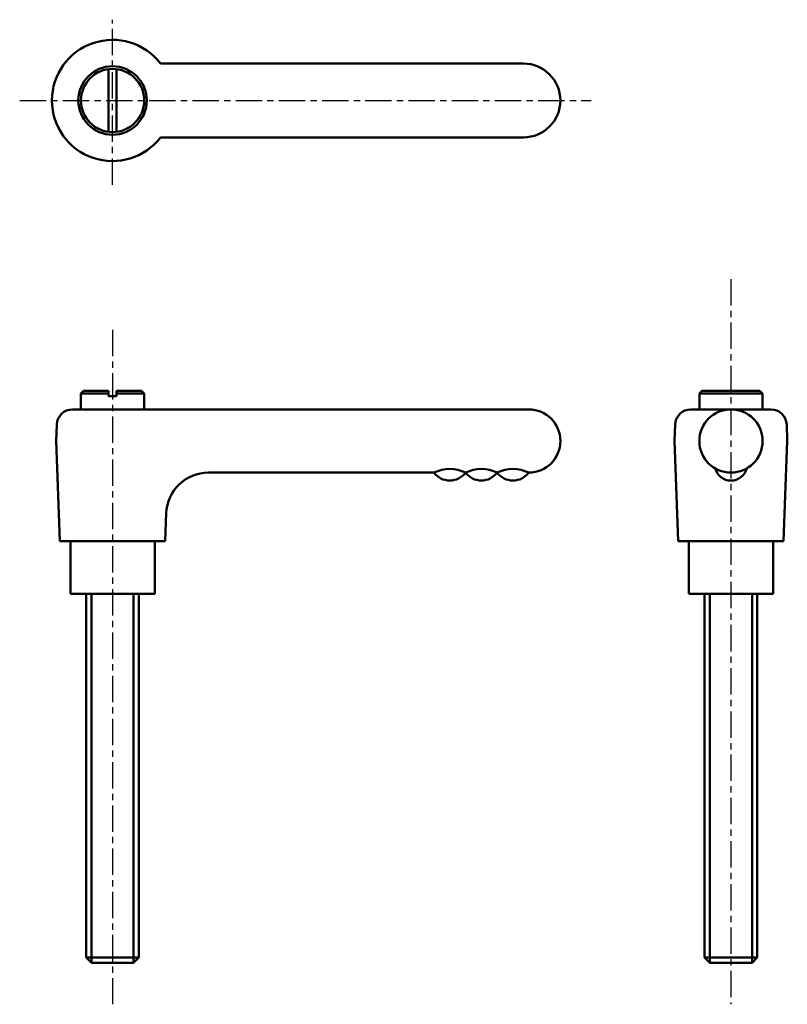
# Model space of a CAD drawing. Extents: x 14 to 160, y -31 to 156.
import ezdxf

# ---------------------------------------------------------------- set-up
doc = ezdxf.new("R2010")
doc.units = 0
doc.linetypes.add('ITTEN1', pattern=[8.2, 5, -1, 1.2, -1])
doc.layers.add('1', color=1, linetype='ITTEN1')
doc.layers.add('3', color=5, linetype='CONTINUOUS', lineweight=50)

msp = doc.modelspace()

# ---------------------------------------------------------------- linework, layer by layer
at = {"layer": '1'}
for p, q in [((31.99, 124.77), (31.99, 156.12)), ((14.36, 140.79), (122.84, 140.79)), ((149.37, 106.87), (149.37, -30.7)), ((31.99, 97.25), (31.99, -30.7))]:
    msp.add_line(p, q, dxfattribs=at)
at = {"layer": '3'}
for p, q in [((109.99, 147.79), (41.11, 147.79)), ((31.24, 134.84), (31.24, 146.74)), ((32.74, 134.84), (32.74, 146.74)), ((41.11, 133.79), (109.99, 133.79)), ((26.49, 85.68), (25.99, 85.18)), ((25.99, 85.18), (31.24, 85.18)), ((25.99, 85.18), (25.99, 82.18)), ((31.24, 85.68), (26.49, 85.68)), ((31.24, 84.68), (31.24, 85.68)), ((32.74, 84.68), (31.24, 84.68)), ((37.49, 85.68), (32.74, 85.68)), ((32.74, 85.68), (32.74, 84.68)), ((32.74, 85.18), (37.99, 85.18)), ((37.99, 85.18), (37.49, 85.68)), ((37.99, 85.14), (37.99, 85.18)), ((37.99, 85.14), (37.99, 82.18)), ((143.87, 85.68), (143.37, 85.18)), ((143.37, 85.18), (148.62, 85.18)), ((143.37, 85.18), (143.37, 82.18)), ((148.62, 85.68), (143.87, 85.68)), ((150.12, 85.68), (148.62, 85.68)), ((150.12, 85.18), (148.62, 85.18)), ((154.87, 85.68), (150.12, 85.68)), ((150.12, 85.18), (155.37, 85.18)), ((155.37, 85.18), (154.87, 85.68)), ((155.37, 85.14), (155.37, 85.18)), ((155.37, 85.14), (155.37, 82.18)), ((24.4, 82.18), (24.99, 82.18)), ((38.99, 82.18), (24.99, 82.18)), ((110.99, 82.18), (38.99, 82.18)), ((141.78, 82.18), (142.37, 82.18)), ((142.37, 82.18), (149.37, 82.18)), ((156.37, 82.18), (149.37, 82.18)), ((156.96, 82.18), (156.37, 82.18)), ((21.29, 76.18), (21.4, 79.29)), ((138.67, 76.18), (138.78, 79.29)), ((160.07, 76.18), (159.95, 79.29)), ((21.29, 76.18), (21.99, 57.18)), ((138.67, 76.18), (139.37, 57.18)), ((160.07, 76.18), (159.37, 57.18)), ((92.99, 70.18), (50.18, 70.18)), ((42.18, 62.47), (41.99, 57.18)), ((31.99, 57.18), (21.99, 57.18)), ((23.99, 57.18), (23.99, 47.18)), ((31.99, 57.18), (41.99, 57.18)), ((39.99, 47.18), (39.99, 57.18)), ((149.37, 57.18), (139.37, 57.18)), ((141.37, 57.18), (141.37, 47.18)), ((149.37, 57.18), (159.37, 57.18)), ((157.37, 47.18), (157.37, 57.18)), ((23.99, 47.18), (39.99, 47.18)), ((26.99, -21.82), (26.99, 47.18)), ((27.99, 47.18), (27.99, -22.82)), ((35.99, 47.18), (35.99, -22.82)), ((36.99, 47.18), (36.99, -21.82)), ((141.37, 47.18), (157.37, 47.18)), ((144.37, -21.82), (144.37, 47.18)), ((145.37, 47.18), (145.37, -22.82)), ((153.37, 47.18), (153.37, -22.82)), ((154.37, 47.18), (154.37, -21.82)), ((26.99, -21.82), (27.99, -22.82)), ((36.99, -21.82), (26.99, -21.82)), ((36.99, -21.82), (35.99, -22.82)), ((154.37, -21.82), (144.37, -21.82)), ((144.37, -21.82), (145.37, -22.82)), ((154.37, -21.82), (153.37, -22.82)), ((35.99, -22.82), (27.99, -22.82)), ((153.37, -22.82), (145.37, -22.82))]:
    msp.add_line(p, q, dxfattribs=at)
for centre, radius in [((31.99, 140.79), 6.5), ((31.99, 140.79), 6), ((149.37, 76.18), 6)]:
    msp.add_circle(centre, radius, dxfattribs=at)
for centre, radius, start, end in [((31.99, 140.79), 11.5, 37.4952, 322.5048), ((109.99, 140.79), 7, 270, 90), ((24.4, 79.18), 3, 90, 177.8901), ((110.99, 76.18), 6, 270, 90), ((141.78, 79.18), 3, 90, 177.8901), ((156.96, 79.18), 3, 2.1099, 90), ((50.18, 62.18), 8, 90, 177.8901), ((95.99, 64.04), 6.83, 63.9424, 116.0576), ((95.99, 72.43), 3.75, 216.8699, 323.1301), ((101.99, 64.04), 6.83, 63.9424, 116.0576), ((101.99, 72.43), 3.75, 216.8699, 323.1301), ((107.99, 64.04), 6.83, 63.9424, 116.0576), ((107.99, 72.43), 3.75, 216.8699, 323.1301), ((149.37, 71.78), 3.11, 194.9551, 345.0449)]:
    msp.add_arc(centre, radius, start, end, dxfattribs=at)

doc.saveas('drawing.dxf')
